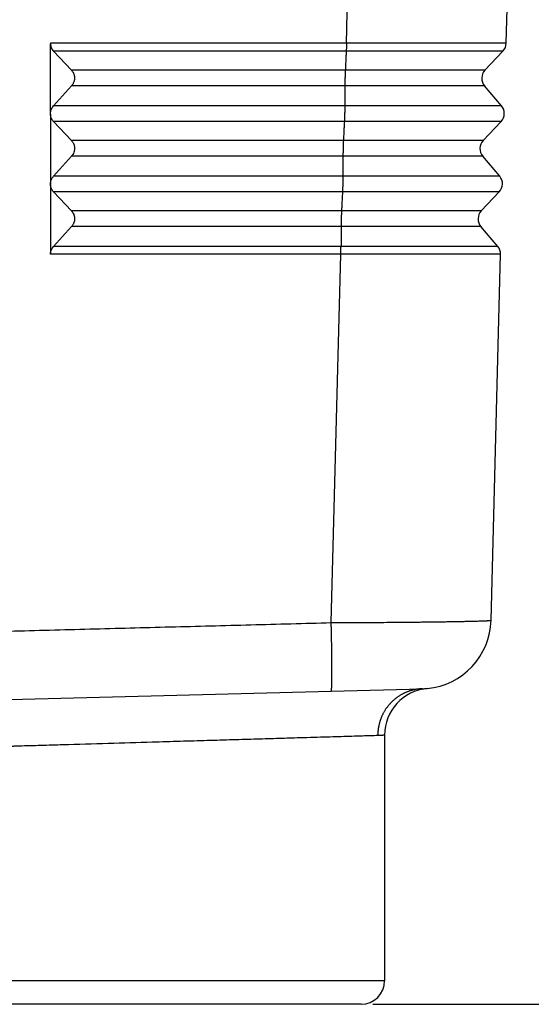
# Model space of a CAD drawing. Units: millimetres. Extents: x 0 to 297, y 0 to 210.
# Drawn here: x 205 to 227, y 75 to 117 of the extents above; entities that cross this region are included whole.
import ezdxf

# ---------------------------------------------------------------- set-up
doc = ezdxf.new("R2010")
doc.units = ezdxf.units.MM
doc.layers.add('1', color=7, linetype='Continuous')
doc.styles.add('CONVERTER_13', font='simplex.shx', dxfattribs={"width": 0.95})
doc.dimstyles.new('ME10_DIM_13', dxfattribs={"dimtxt": 3, "dimasz": 3, "dimexe": 1, "dimexo": 0.5, "dimgap": 2, "dimtad": 0, "dimdsep": 46, "dimtxsty": 'CONVERTER_13', "dimsah": 1, "dimcen": 0.09, "dimclrd": 2, "dimclre": 2, "dimclrt": 4, "dimadec": 0, "dimazin": 0, "dimtfac": 1, "dimtdec": 4, "dimtix": 1, "dimtmove": 0, "dimatfit": 3, "dimfxl": 1, "dimtolj": 1, "dimtzin": 0, "dimarcsym": 0})
doc.dimstyles.new('ME10_DIM_14', dxfattribs={"dimtxt": 3, "dimasz": 3, "dimexe": 1, "dimexo": 0.5, "dimgap": 2, "dimtad": 0, "dimdsep": 46, "dimtxsty": 'CONVERTER_13', "dimsah": 1, "dimcen": 0.09, "dimclrd": 2, "dimclre": 2, "dimclrt": 4, "dimadec": 0, "dimazin": 0, "dimtfac": 1, "dimtdec": 4, "dimtix": 1, "dimtmove": 0, "dimatfit": 3, "dimfxl": 1, "dimtolj": 1, "dimtzin": 0, "dimarcsym": 0})

# ---------------------------------------------------------------- blocks, each defined once
blk = doc.blocks.new('*D4')
at = {"layer": '1', "color": 2, "linetype": 'Continuous'}
for p, q in [((230.131, 132.931), (240.923, 132.931)), ((239.923, 108.081), (239.923, 132.931)), ((239.923, 74.731), (239.923, 99.581)), ((219.788, 74.731), (240.923, 74.731))]:
    blk.add_line(p, q, dxfattribs=at)
at = {"layer": '1', "color": 2}
for points in [[(240.318, 129.931), (239.528, 129.931), (239.923, 132.931)], [(239.528, 77.731), (240.318, 77.731), (239.923, 74.731)]]:
    blk.add_solid(points, dxfattribs=at)
at = {"layer": '1', "color": 4, "insert": (241.423, 101.581), "char_height": 3, "attachment_point": 7, "rotation": 90, "line_spacing_factor": 0.60024, "style": 'CONVERTER_13'}
blk.add_mtext('58', dxfattribs=at)
blk = doc.blocks.new('*D5')
at = {"layer": '1', "color": 2, "linetype": 'Continuous'}
for p, q in [((234.038, 149.431), (258.06, 149.431)), ((257.06, 116.331), (257.06, 149.431)), ((257.06, 74.731), (257.06, 107.831)), ((219.788, 74.731), (258.06, 74.731))]:
    blk.add_line(p, q, dxfattribs=at)
at = {"layer": '1', "color": 2}
for points in [[(257.455, 146.431), (256.665, 146.431), (257.06, 149.431)], [(256.665, 77.731), (257.455, 77.731), (257.06, 74.731)]]:
    blk.add_solid(points, dxfattribs=at)
at = {"layer": '1', "color": 4, "insert": (258.56, 109.831), "char_height": 3, "attachment_point": 7, "rotation": 90, "line_spacing_factor": 0.60024, "style": 'CONVERTER_13'}
blk.add_mtext('75', dxfattribs=at)

msp = doc.modelspace()

# ---------------------------------------------------------------- linework, layer by layer
at = {"color": 2, "linetype": 'Continuous'}
for p, q in [((225.473, 115.731), (225.788, 127.731)), ((218.659, 115.731), (218.913, 125.426)), ((206.038, 115.731), (206.038, 115.702)), ((218.659, 115.731), (206.038, 115.731)), ((206.038, 112.733), (206.038, 115.702)), ((218.665, 115.731), (218.659, 115.731)), ((225.473, 115.731), (218.665, 115.731)), ((206.934, 114.574), (206.168, 115.388)), ((218.653, 115.388), (206.168, 115.388)), ((224.57, 114.574), (225.337, 115.388)), ((218.611, 114.574), (206.934, 114.574)), ((206.168, 113.054), (206.934, 113.907)), ((218.593, 113.907), (206.934, 113.907)), ((225.276, 113.054), (224.553, 113.907)), ((218.59, 113.054), (206.168, 113.054)), ((206.038, 112.703), (206.038, 112.733)), ((206.038, 112.703), (206.038, 109.732)), ((206.934, 111.574), (206.168, 112.388)), ((218.572, 112.388), (206.168, 112.388)), ((224.492, 111.574), (225.259, 112.388)), ((218.531, 111.574), (206.934, 111.574)), ((206.934, 110.907), (206.168, 110.054)), ((218.513, 110.907), (206.934, 110.907)), ((225.198, 110.054), (224.474, 110.907)), ((218.509, 110.054), (206.168, 110.054)), ((206.038, 109.704), (206.038, 109.732)), ((206.038, 109.704), (206.038, 106.731)), ((206.168, 109.388), (206.934, 108.574)), ((218.491, 109.388), (206.168, 109.388)), ((224.413, 108.574), (225.18, 109.388)), ((218.45, 108.574), (206.934, 108.574)), ((206.934, 107.907), (206.168, 107.054)), ((218.432, 107.907), (206.934, 107.907)), ((225.119, 107.054), (224.396, 107.907)), ((218.423, 106.731), (206.038, 106.731)), ((218.429, 107.054), (206.168, 107.054)), ((218.012, 91.011), (218.423, 106.731)), ((224.829, 91.113), (225.238, 106.731)), ((204.288, 87.731), (218.012, 88.09)), ((218.012, 88.09), (221.908, 88.192)), ((220.288, 86.212), (220.288, 75.731)), ((220.288, 75.731), (188.288, 75.731)), ((219.288, 74.731), (189.288, 74.731))]:
    msp.add_line(p, q, dxfattribs=at)
for centre, radius, start, end in [((224.973, 115.731), 0.5, 316.7072, 0), ((224.934, 114.231), 0.5, 136.7072, 220.2928), ((224.895, 112.731), 0.5, 316.7072, 40.2928), ((224.856, 111.231), 0.5, 136.7072, 220.2928), ((224.816, 109.731), 0.5, 316.7072, 40.2928), ((224.777, 108.231), 0.5, 136.7072, 220.2928), ((224.738, 106.731), 0.5, 0, 40.2928), ((221.83, 91.191), 3, 275.254, 358.5), ((222.288, 86.212), 2, 95.254, 180), ((221.83, 91.191), 3, 271.5, 275.2539), ((219.288, 75.731), 1, 270, 0)]:
    msp.add_arc(centre, radius, start, end, dxfattribs=at)
for points, knots in [([(206.038, 115.702), (206.045, 115.644), (206.06, 115.527), (206.132, 115.434), (206.168, 115.388)], [0, 0, 0, 0, 0.1727679, 0.3455704, 0.3455704, 0.3455704, 0.3455704]), ([(218.665, 115.731), (218.665, 115.718), (218.664, 115.686), (218.663, 115.637), (218.661, 115.589), (218.659, 115.547), (218.658, 115.506), (218.656, 115.463), (218.654, 115.423), (218.653, 115.398), (218.653, 115.388)], [0, 0, 0, 0, 0.0394757, 0.0939165, 0.147392, 0.1845215, 0.2207008, 0.2685819, 0.313467, 0.3431001, 0.3431001, 0.3431001, 0.3431001]), ([(225.337, 115.388), (225.31, 115.388), (225.22, 115.388), (225.032, 115.388), (224.741, 115.388), (224.352, 115.388), (223.869, 115.388), (223.301, 115.388), (222.656, 115.388), (221.943, 115.388), (221.034, 115.388), (219.931, 115.388), (219.085, 115.388), (218.653, 115.388)], [0, 0, 0, 0, 0.081931, 0.270224, 0.562747, 0.954677, 1.439129, 2.010563, 2.659621, 3.374863, 4.148093, 5.387227, 6.684741, 6.684741, 6.684741, 6.684741]), ([(206.934, 114.574), (206.945, 114.561), (206.969, 114.534), (207.001, 114.487), (207.026, 114.435), (207.048, 114.375), (207.062, 114.312), (207.066, 114.238), (207.061, 114.169), (207.046, 114.104), (207.025, 114.049), (207, 113.998), (206.97, 113.95), (206.946, 113.922), (206.934, 113.907)], [0, 0, 0, 0, 0.0492967, 0.1090381, 0.170524, 0.2208777, 0.3008981, 0.3630113, 0.4433808, 0.5062475, 0.5631586, 0.6202123, 0.675859, 0.7319145, 0.7319145, 0.7319145, 0.7319145]), ([(218.611, 114.574), (218.611, 114.567), (218.61, 114.552), (218.609, 114.527), (218.608, 114.497), (218.606, 114.461), (218.605, 114.433), (218.604, 114.412), (218.604, 114.401), (218.604, 114.389), (218.603, 114.374), (218.602, 114.356), (218.602, 114.338), (218.601, 114.323), (218.601, 114.312), (218.601, 114.301), (218.6, 114.286), (218.6, 114.267), (218.599, 114.248), (218.599, 114.233), (218.598, 114.221), (218.598, 114.209), (218.598, 114.198), (218.598, 114.187), (218.597, 114.176), (218.597, 114.164), (218.597, 114.15), (218.596, 114.131), (218.596, 114.113), (218.596, 114.098), (218.595, 114.086), (218.595, 114.075), (218.595, 114.041), (218.594, 113.986), (218.593, 113.933), (218.593, 113.907)], [0, 0, 0, 0, 0.0194925, 0.04439, 0.0747476, 0.1106208, 0.1520652, 0.1593585, 0.1733833, 0.1855534, 0.1950858, 0.2176586, 0.2393691, 0.2501223, 0.2618083, 0.2734149, 0.2843514, 0.3069666, 0.3296555, 0.3410667, 0.352468, 0.3653641, 0.3753092, 0.3865562, 0.3981072, 0.4102357, 0.4207891, 0.4418398, 0.4655192, 0.4753014, 0.4874314, 0.5014522, 0.5090001, 0.5889619, 0.6664971, 0.6664971, 0.6664971, 0.6664971]), ([(224.57, 114.574), (224.546, 114.574), (224.465, 114.574), (224.298, 114.574), (224.038, 114.574), (223.691, 114.574), (223.261, 114.574), (222.754, 114.574), (222.179, 114.574), (221.544, 114.574), (220.734, 114.574), (219.75, 114.574), (218.997, 114.574), (218.611, 114.574)], [0, 0, 0, 0, 0.073385, 0.241504, 0.50246, 0.851934, 1.283808, 1.793153, 2.371636, 3.009077, 3.698178, 4.802553, 5.959007, 5.959007, 5.959007, 5.959007]), ([(218.593, 113.907), (218.593, 113.836), (218.592, 113.694), (218.592, 113.481), (218.591, 113.267), (218.59, 113.125), (218.59, 113.054)], [0, 0, 0, 0, 0.2133283, 0.4266567, 0.639985, 0.8533134, 0.8533134, 0.8533134, 0.8533134]), ([(224.553, 113.907), (224.538, 113.907), (224.49, 113.907), (224.392, 113.907), (224.241, 113.907), (224.006, 113.907), (223.678, 113.907), (223.248, 113.907), (222.741, 113.907), (222.165, 113.907), (221.53, 113.907), (220.718, 113.907), (219.734, 113.907), (218.979, 113.907), (218.593, 113.907)], [0, 0, 0, 0, 0.044654, 0.143115, 0.294584, 0.498259, 0.847222, 1.278987, 1.78859, 2.367626, 3.005837, 3.695865, 4.801719, 5.959458, 5.959458, 5.959458, 5.959458]), ([(206.038, 112.733), (206.039, 112.748), (206.04, 112.777), (206.048, 112.82), (206.058, 112.861), (206.078, 112.917), (206.111, 112.984), (206.149, 113.031), (206.168, 113.054)], [0, 0, 0, 0, 0.0464684, 0.0862461, 0.1297412, 0.1740289, 0.2634644, 0.3538043, 0.3538043, 0.3538043, 0.3538043]), ([(218.59, 113.054), (218.59, 113.051), (218.59, 113.045), (218.59, 113.037), (218.59, 113.027), (218.59, 113.019), (218.59, 113.009), (218.59, 113), (218.589, 112.99), (218.589, 112.98), (218.589, 112.97), (218.589, 112.96), (218.589, 112.949), (218.589, 112.939), (218.589, 112.929), (218.589, 112.919), (218.588, 112.908), (218.588, 112.889), (218.588, 112.865), (218.587, 112.835), (218.587, 112.813), (218.586, 112.798), (218.586, 112.786), (218.586, 112.775), (218.585, 112.764), (218.585, 112.753), (218.585, 112.742), (218.585, 112.73), (218.584, 112.715), (218.584, 112.695), (218.583, 112.672), (218.582, 112.649), (218.582, 112.627), (218.581, 112.605), (218.58, 112.584), (218.579, 112.562), (218.578, 112.531), (218.577, 112.492), (218.575, 112.45), (218.573, 112.416), (218.572, 112.396), (218.572, 112.388)], [0, 0, 0, 0, 0.0083426, 0.0176228, 0.0268635, 0.0358745, 0.0440644, 0.054741, 0.0644768, 0.0741781, 0.0840679, 0.0941257, 0.1056404, 0.1145212, 0.1247839, 0.1353714, 0.1465361, 0.156684, 0.190821, 0.2207214, 0.2452696, 0.25637, 0.267901, 0.2793785, 0.290584, 0.3004343, 0.3132614, 0.3217602, 0.3360097, 0.3589342, 0.3815748, 0.4072412, 0.4267549, 0.4489967, 0.4709776, 0.4917461, 0.5137505, 0.5648703, 0.6072923, 0.6411302, 0.6664973, 0.6664973, 0.6664973, 0.6664973]), ([(225.276, 113.054), (225.261, 113.054), (225.21, 113.054), (225.103, 113.054), (224.935, 113.054), (224.709, 113.054), (224.427, 113.054), (224.091, 113.054), (223.703, 113.054), (223.211, 113.054), (222.608, 113.054), (221.893, 113.054), (221.121, 113.054), (220.305, 113.054), (219.456, 113.054), (218.881, 113.054), (218.59, 113.054)], [0, 0, 0, 0, 0.046343, 0.153702, 0.321183, 0.54789, 0.831457, 1.168662, 1.557119, 1.994438, 2.645451, 3.363416, 4.13992, 4.961423, 5.813548, 6.686321, 6.686321, 6.686321, 6.686321]), ([(206.168, 112.388), (206.158, 112.4), (206.138, 112.421), (206.113, 112.458), (206.091, 112.495), (206.067, 112.547), (206.045, 112.616), (206.04, 112.674), (206.038, 112.703)], [0, 0, 0, 0, 0.0468707, 0.0871579, 0.1339545, 0.174074, 0.2608743, 0.3480364, 0.3480364, 0.3480364, 0.3480364]), ([(225.259, 112.388), (225.244, 112.388), (225.194, 112.388), (225.088, 112.388), (224.921, 112.388), (224.696, 112.388), (224.414, 112.388), (224.078, 112.388), (223.69, 112.388), (223.254, 112.388), (222.774, 112.388), (222.254, 112.388), (221.699, 112.388), (221.043, 112.388), (220.289, 112.388), (219.439, 112.388), (218.863, 112.388), (218.572, 112.388)], [0, 0, 0, 0, 0.044879, 0.151032, 0.317565, 0.543584, 0.826719, 1.16373, 1.552214, 1.989768, 2.471823, 2.992857, 3.549292, 4.137551, 4.960074, 5.813164, 6.686772, 6.686772, 6.686772, 6.686772]), ([(206.934, 111.574), (206.946, 111.561), (206.967, 111.536), (206.995, 111.495), (207.018, 111.453), (207.036, 111.41), (207.049, 111.369), (207.058, 111.328), (207.063, 111.286), (207.065, 111.245), (207.064, 111.203), (207.058, 111.162), (207.049, 111.119), (207.031, 111.059), (206.996, 110.985), (206.955, 110.933), (206.934, 110.907)], [0, 0, 0, 0, 0.0523937, 0.0965745, 0.1503028, 0.1951082, 0.2371791, 0.2789775, 0.3210816, 0.3631871, 0.401818, 0.4467953, 0.4872068, 0.5349082, 0.6330547, 0.7319251, 0.7319251, 0.7319251, 0.7319251]), ([(218.531, 111.574), (218.53, 111.558), (218.528, 111.526), (218.526, 111.475), (218.524, 111.421), (218.522, 111.365), (218.52, 111.306), (218.519, 111.261), (218.518, 111.232), (218.518, 111.221), (218.518, 111.21), (218.517, 111.199), (218.517, 111.187), (218.517, 111.176), (218.516, 111.164), (218.516, 111.151), (218.516, 111.136), (218.516, 111.121), (218.515, 111.109), (218.515, 111.097), (218.515, 111.086), (218.515, 111.076), (218.515, 111.065), (218.514, 111.053), (218.514, 111.039), (218.514, 111.025), (218.514, 111.012), (218.514, 111.002), (218.513, 110.992), (218.513, 110.982), (218.513, 110.972), (218.513, 110.962), (218.513, 110.953), (218.513, 110.944), (218.513, 110.935), (218.513, 110.926), (218.513, 110.917), (218.513, 110.911), (218.513, 110.907)], [0, 0, 0, 0, 0.0466889, 0.0976399, 0.1522891, 0.2075816, 0.2670243, 0.330009, 0.341554, 0.3527251, 0.364285, 0.3754994, 0.3854449, 0.3982627, 0.4096601, 0.4209432, 0.4379626, 0.453464, 0.4657669, 0.4767228, 0.4877688, 0.4980373, 0.5094079, 0.5186338, 0.5334852, 0.5515019, 0.5617463, 0.571991, 0.5824353, 0.5920332, 0.6014847, 0.6115641, 0.6212473, 0.6305223, 0.6385735, 0.6488507, 0.6555202, 0.6664972, 0.6664972, 0.6664972, 0.6664972]), ([(224.492, 111.574), (224.478, 111.574), (224.434, 111.574), (224.34, 111.574), (224.192, 111.574), (223.991, 111.574), (223.74, 111.574), (223.44, 111.574), (223.095, 111.574), (222.706, 111.574), (222.278, 111.574), (221.814, 111.574), (221.319, 111.574), (220.734, 111.574), (220.061, 111.574), (219.304, 111.574), (218.79, 111.574), (218.531, 111.574)], [0, 0, 0, 0, 0.039565, 0.133832, 0.282005, 0.483288, 0.735552, 1.035913, 1.382225, 1.772344, 2.202181, 2.666804, 3.163018, 3.687624, 4.421189, 5.181988, 5.961037, 5.961037, 5.961037, 5.961037]), ([(218.513, 110.907), (218.512, 110.836), (218.512, 110.694), (218.511, 110.481), (218.51, 110.267), (218.51, 110.125), (218.509, 110.054)], [0, 0, 0, 0, 0.2133283, 0.4266567, 0.639985, 0.8533134, 0.8533134, 0.8533134, 0.8533134]), ([(224.474, 110.907), (224.466, 110.907), (224.436, 110.907), (224.375, 110.907), (224.279, 110.907), (224.149, 110.907), (223.966, 110.907), (223.727, 110.907), (223.428, 110.907), (223.082, 110.907), (222.693, 110.907), (222.265, 110.907), (221.801, 110.907), (221.305, 110.907), (220.719, 110.907), (220.045, 110.907), (219.287, 110.907), (218.773, 110.907), (218.513, 110.907)], [0, 0, 0, 0, 0.026049, 0.087373, 0.183568, 0.314226, 0.478942, 0.730769, 1.030934, 1.377274, 1.76763, 2.197872, 2.663036, 3.159897, 3.685231, 4.419826, 5.181599, 5.961488, 5.961488, 5.961488, 5.961488]), ([(206.038, 109.732), (206.04, 109.76), (206.044, 109.816), (206.066, 109.886), (206.089, 109.94), (206.111, 109.979), (206.137, 110.018), (206.157, 110.041), (206.168, 110.054)], [0, 0, 0, 0, 0.0846293, 0.1695339, 0.2156165, 0.2618246, 0.3045924, 0.3547475, 0.3547475, 0.3547475, 0.3547475]), ([(218.509, 110.054), (218.509, 110.042), (218.509, 110.018), (218.509, 109.983), (218.508, 109.951), (218.508, 109.923), (218.508, 109.897), (218.507, 109.875), (218.507, 109.856), (218.507, 109.842), (218.506, 109.831), (218.506, 109.82), (218.506, 109.806), (218.505, 109.787), (218.505, 109.764), (218.504, 109.741), (218.504, 109.722), (218.503, 109.706), (218.503, 109.695), (218.503, 109.684), (218.502, 109.671), (218.502, 109.658), (218.502, 109.646), (218.501, 109.636), (218.501, 109.626), (218.501, 109.616), (218.5, 109.605), (218.5, 109.594), (218.5, 109.584), (218.499, 109.573), (218.499, 109.564), (218.499, 109.556), (218.498, 109.549), (218.497, 109.525), (218.496, 109.487), (218.494, 109.436), (218.492, 109.403), (218.491, 109.388)], [0, 0, 0, 0, 0.0364169, 0.0714662, 0.1040473, 0.1330597, 0.1574027, 0.1797107, 0.201223, 0.2123109, 0.2234566, 0.2342552, 0.245822, 0.2657964, 0.291028, 0.3128766, 0.3364883, 0.3482756, 0.3591886, 0.3704894, 0.3818432, 0.3961921, 0.4092925, 0.4198911, 0.4267344, 0.4377097, 0.4488646, 0.459873, 0.4708107, 0.4804651, 0.4925127, 0.4967831, 0.5043954, 0.5139007, 0.5686643, 0.6197188, 0.6664972, 0.6664972, 0.6664972, 0.6664972]), ([(225.198, 110.054), (225.189, 110.054), (225.158, 110.054), (225.091, 110.054), (224.985, 110.054), (224.84, 110.054), (224.657, 110.054), (224.437, 110.054), (224.181, 110.054), (223.891, 110.054), (223.569, 110.054), (223.182, 110.054), (222.728, 110.054), (222.206, 110.054), (221.649, 110.054), (220.99, 110.054), (220.232, 110.054), (219.379, 110.054), (218.802, 110.054), (218.509, 110.054)], [0, 0, 0, 0, 0.026737, 0.093387, 0.199496, 0.344609, 0.52827, 0.749094, 1.005253, 1.29549, 1.618547, 1.973167, 2.45665, 2.979587, 3.538303, 4.129126, 4.955278, 5.811794, 6.688351, 6.688351, 6.688351, 6.688351]), ([(206.168, 109.388), (206.158, 109.399), (206.139, 109.42), (206.115, 109.455), (206.093, 109.492), (206.074, 109.532), (206.059, 109.574), (206.047, 109.618), (206.04, 109.66), (206.038, 109.69), (206.038, 109.704)], [0, 0, 0, 0, 0.0435425, 0.086863, 0.1262729, 0.1723199, 0.2195166, 0.2602567, 0.307914, 0.3491407, 0.3491407, 0.3491407, 0.3491407]), ([(225.18, 109.388), (225.174, 109.388), (225.152, 109.388), (225.106, 109.388), (225.032, 109.388), (224.931, 109.388), (224.803, 109.388), (224.648, 109.388), (224.467, 109.388), (224.261, 109.388), (224.031, 109.388), (223.778, 109.388), (223.502, 109.388), (223.183, 109.388), (222.819, 109.388), (222.41, 109.388), (221.978, 109.388), (221.523, 109.388), (221.006, 109.388), (220.43, 109.388), (219.796, 109.388), (219.148, 109.388), (218.711, 109.388), (218.491, 109.388)], [0, 0, 0, 0, 0.018462, 0.064812, 0.138787, 0.240123, 0.368559, 0.523832, 0.705039, 0.911042, 1.141107, 1.394503, 1.670498, 1.968358, 2.35219, 2.761834, 3.195394, 3.650976, 4.126684, 4.743839, 5.379504, 6.029288, 6.688802, 6.688802, 6.688802, 6.688802]), ([(206.934, 108.574), (206.954, 108.55), (206.993, 108.504), (207.027, 108.435), (207.047, 108.377), (207.057, 108.332), (207.063, 108.288), (207.066, 108.227), (207.059, 108.152), (207.038, 108.079), (207.013, 108.023), (206.991, 107.982), (206.964, 107.943), (206.944, 107.919), (206.934, 107.907)], [0, 0, 0, 0, 0.0910199, 0.1815743, 0.2303105, 0.272168, 0.3213249, 0.3633395, 0.4548128, 0.5465434, 0.5889246, 0.6388335, 0.6851452, 0.7317569, 0.7317569, 0.7317569, 0.7317569]), ([(218.45, 108.574), (218.449, 108.559), (218.448, 108.531), (218.446, 108.491), (218.445, 108.455), (218.444, 108.429), (218.443, 108.41), (218.443, 108.396), (218.442, 108.377), (218.441, 108.356), (218.441, 108.338), (218.44, 108.322), (218.44, 108.307), (218.439, 108.292), (218.439, 108.278), (218.439, 108.268), (218.438, 108.261), (218.438, 108.255), (218.438, 108.249), (218.438, 108.241), (218.438, 108.232), (218.437, 108.221), (218.437, 108.21), (218.437, 108.194), (218.436, 108.175), (218.436, 108.156), (218.435, 108.142), (218.435, 108.13), (218.435, 108.119), (218.435, 108.104), (218.434, 108.086), (218.434, 108.044), (218.433, 107.985), (218.432, 107.932), (218.432, 107.907)], [0, 0, 0, 0, 0.0429895, 0.0840771, 0.1211986, 0.1522895, 0.1619346, 0.1775587, 0.195201, 0.2180964, 0.2394977, 0.2498496, 0.2662335, 0.2846244, 0.2961683, 0.3073198, 0.3129929, 0.3186697, 0.3251965, 0.3300099, 0.3421715, 0.3527258, 0.3645562, 0.3755, 0.400175, 0.4209435, 0.4327178, 0.4434689, 0.4546474, 0.4657674, 0.4878035, 0.5094088, 0.5920708, 0.666497, 0.666497, 0.666497, 0.666497]), ([(224.413, 108.574), (224.409, 108.574), (224.395, 108.574), (224.365, 108.574), (224.317, 108.574), (224.25, 108.574), (224.166, 108.574), (224.064, 108.574), (223.936, 108.574), (223.781, 108.574), (223.598, 108.574), (223.393, 108.574), (223.167, 108.574), (222.921, 108.574), (222.656, 108.574), (222.373, 108.574), (222.074, 108.574), (221.759, 108.574), (221.43, 108.574), (221.087, 108.574), (220.671, 108.574), (220.18, 108.574), (219.614, 108.574), (219.036, 108.574), (218.646, 108.574), (218.45, 108.574)], [0, 0, 0, 0, 0.011869, 0.042097, 0.090534, 0.157036, 0.241454, 0.343642, 0.463452, 0.624727, 0.808193, 1.013194, 1.239073, 1.485175, 1.750842, 2.034535, 2.334454, 2.649615, 2.979033, 3.321724, 3.676703, 4.227511, 4.794802, 5.374634, 5.963067, 5.963067, 5.963067, 5.963067]), ([(218.432, 107.907), (218.432, 107.836), (218.431, 107.694), (218.43, 107.481), (218.43, 107.267), (218.429, 107.125), (218.429, 107.054)], [0, 0, 0, 0, 0.2133283, 0.4266567, 0.639985, 0.8533134, 0.8533134, 0.8533134, 0.8533134]), ([(224.396, 107.907), (224.393, 107.907), (224.382, 107.907), (224.36, 107.907), (224.323, 107.907), (224.272, 107.907), (224.208, 107.907), (224.13, 107.907), (224.038, 107.907), (223.932, 107.907), (223.814, 107.907), (223.683, 107.907), (223.539, 107.907), (223.384, 107.907), (223.216, 107.907), (223.037, 107.907), (222.847, 107.907), (222.636, 107.907), (222.403, 107.907), (222.149, 107.907), (221.883, 107.907), (221.607, 107.907), (221.32, 107.907), (221.024, 107.907), (220.677, 107.907), (220.278, 107.907), (219.828, 107.907), (219.368, 107.907), (218.902, 107.907), (218.589, 107.907), (218.432, 107.907)], [0, 0, 0, 0, 0.008582, 0.031299, 0.068054, 0.118749, 0.183284, 0.261562, 0.353485, 0.458954, 0.577547, 0.708778, 0.85237, 1.008043, 1.175518, 1.354517, 1.54476, 1.74597, 1.98834, 2.242784, 2.508676, 2.785392, 3.072306, 3.368792, 3.674226, 4.114072, 4.564959, 5.024852, 5.491717, 5.963518, 5.963518, 5.963518, 5.963518]), ([(206.038, 106.731), (206.038, 106.745), (206.04, 106.775), (206.047, 106.817), (206.058, 106.86), (206.078, 106.916), (206.112, 106.984), (206.149, 107.031), (206.168, 107.054)], [0, 0, 0, 0, 0.0441675, 0.0882015, 0.1291259, 0.177115, 0.2658038, 0.3557246, 0.3557246, 0.3557246, 0.3557246]), ([(218.423, 106.731), (218.424, 106.755), (218.425, 106.813), (218.427, 106.896), (218.428, 106.98), (218.429, 107.03), (218.429, 107.054)], [0, 0, 0, 0, 0.0737146, 0.1721105, 0.2513546, 0.3233968, 0.3233968, 0.3233968, 0.3233968]), ([(225.238, 106.731), (225.152, 106.731), (224.98, 106.731), (224.6, 106.731), (224.024, 106.731), (223.191, 106.731), (222.174, 106.731), (221.01, 106.731), (219.744, 106.731), (218.87, 106.731), (218.423, 106.731)], [0, 0, 0, 0, 0.25759, 0.51518, 1.141218, 1.984915, 3.014927, 4.192943, 5.475377, 6.814364, 6.814364, 6.814364, 6.814364]), ([(225.119, 107.054), (225.118, 107.054), (225.116, 107.054), (225.109, 107.054), (225.099, 107.054), (225.085, 107.054), (225.067, 107.054), (225.045, 107.054), (225.019, 107.054), (224.989, 107.054), (224.955, 107.054), (224.917, 107.054), (224.876, 107.054), (224.83, 107.054), (224.781, 107.054), (224.728, 107.054), (224.671, 107.054), (224.608, 107.054), (224.541, 107.054), (224.468, 107.054), (224.391, 107.054), (224.31, 107.054), (224.224, 107.054), (224.136, 107.054), (224.043, 107.054), (223.946, 107.054), (223.846, 107.054), (223.742, 107.054), (223.634, 107.054), (223.522, 107.054), (223.407, 107.054), (223.289, 107.054), (223.16, 107.054), (223.022, 107.054), (222.873, 107.054), (222.72, 107.054), (222.563, 107.054), (222.403, 107.054), (222.239, 107.054), (222.072, 107.054), (221.901, 107.054), (221.727, 107.054), (221.55, 107.054), (221.369, 107.054), (221.186, 107.054), (220.981, 107.054), (220.755, 107.054), (220.506, 107.054), (220.254, 107.054), (219.999, 107.054), (219.742, 107.054), (219.483, 107.054), (219.221, 107.054), (218.958, 107.054), (218.694, 107.054), (218.517, 107.054), (218.429, 107.054)], [0, 0, 0, 0, 0.002211, 0.008424, 0.018627, 0.032806, 0.050946, 0.073035, 0.099058, 0.129001, 0.162852, 0.200595, 0.242218, 0.287707, 0.337047, 0.390226, 0.447229, 0.508042, 0.576993, 0.650046, 0.727153, 0.808267, 0.89334, 0.982324, 1.075171, 1.171833, 1.272262, 1.37641, 1.484229, 1.595672, 1.71069, 1.829235, 1.95126, 2.096108, 2.244999, 2.397823, 2.554469, 2.714826, 2.878784, 3.046231, 3.217057, 3.391152, 3.568404, 3.748702, 3.931936, 4.117996, 4.363486, 4.612357, 4.86432, 5.119086, 5.376366, 5.635872, 5.897315, 6.160407, 6.424859, 6.690381, 6.690381, 6.690381, 6.690381]), ([(218.012, 91.011), (218.192, 91.011), (218.55, 91.013), (219.083, 91.016), (219.609, 91.019), (220.124, 91.023), (220.523, 91.026), (220.811, 91.028), (220.996, 91.03), (221.19, 91.032), (221.391, 91.034), (221.599, 91.036), (221.809, 91.038), (222.013, 91.041), (222.206, 91.043), (222.385, 91.045), (222.549, 91.048), (222.7, 91.05), (222.863, 91.052), (223.046, 91.055), (223.255, 91.058), (223.47, 91.062), (223.673, 91.066), (223.859, 91.07), (224.023, 91.074), (224.173, 91.078), (224.299, 91.081), (224.401, 91.085), (224.481, 91.088), (224.55, 91.09), (224.608, 91.093), (224.656, 91.095), (224.7, 91.098), (224.74, 91.1), (224.774, 91.103), (224.799, 91.105), (224.815, 91.108), (224.825, 91.109), (224.828, 91.112), (224.829, 91.113)], [0, 0, 0, 0, 0.539786, 1.074072, 1.600503, 2.116726, 2.620387, 2.795775, 2.981202, 3.175447, 3.377292, 3.585516, 3.7989, 4.006553, 4.199515, 4.378036, 4.542367, 4.692761, 4.829468, 5.030881, 5.241976, 5.458083, 5.674535, 5.852542, 6.016621, 6.166445, 6.301688, 6.393987, 6.47378, 6.54205, 6.599779, 6.647948, 6.687541, 6.732536, 6.766641, 6.791092, 6.807139, 6.816068, 6.819434, 6.819434, 6.819434, 6.819434]), ([(218.012, 88.09), (218.012, 88.09), (218.013, 88.09), (218.013, 88.091), (218.014, 88.092), (218.015, 88.094), (218.017, 88.097), (218.018, 88.103), (218.02, 88.109), (218.021, 88.118), (218.023, 88.128), (218.024, 88.14), (218.026, 88.153), (218.027, 88.168), (218.028, 88.185), (218.03, 88.204), (218.031, 88.224), (218.032, 88.246), (218.033, 88.27), (218.034, 88.296), (218.035, 88.323), (218.036, 88.352), (218.037, 88.383), (218.038, 88.416), (218.039, 88.451), (218.039, 88.487), (218.04, 88.525), (218.041, 88.565), (218.041, 88.607), (218.042, 88.65), (218.042, 88.695), (218.042, 88.741), (218.043, 88.789), (218.043, 88.839), (218.043, 88.89), (218.043, 88.942), (218.043, 88.996), (218.043, 89.051), (218.043, 89.108), (218.042, 89.172), (218.042, 89.244), (218.041, 89.325), (218.041, 89.407), (218.04, 89.491), (218.039, 89.576), (218.038, 89.663), (218.037, 89.751), (218.035, 89.84), (218.034, 89.944), (218.032, 90.065), (218.03, 90.201), (218.027, 90.338), (218.024, 90.465), (218.022, 90.583), (218.019, 90.691), (218.017, 90.799), (218.014, 90.905), (218.013, 90.976), (218.012, 91.011)], [0, 0, 0, 0, 0.000828, 0.001787, 0.002968, 0.004422, 0.008534, 0.014163, 0.02116, 0.029717, 0.039876, 0.051671, 0.065133, 0.080289, 0.097161, 0.11577, 0.136133, 0.158264, 0.182173, 0.207868, 0.235354, 0.264631, 0.295695, 0.328542, 0.363161, 0.399541, 0.437661, 0.477505, 0.519046, 0.562258, 0.607108, 0.653565, 0.701588, 0.751138, 0.80217, 0.854637, 0.908488, 0.963673, 1.020134, 1.077816, 1.156518, 1.237136, 1.319518, 1.403507, 1.488945, 1.575669, 1.663517, 1.752324, 1.841928, 1.977475, 2.113908, 2.250719, 2.387398, 2.496337, 2.604656, 2.712154, 2.818632, 2.923888, 2.923888, 2.923888, 2.923888]), ([(221.908, 88.192), (221.88, 88.191), (221.822, 88.189), (221.749, 88.182), (221.69, 88.174), (221.646, 88.167), (221.601, 88.16), (221.557, 88.151), (221.512, 88.141), (221.467, 88.129), (221.422, 88.117), (221.378, 88.103), (221.333, 88.089), (221.288, 88.073), (221.244, 88.056), (221.2, 88.037), (221.155, 88.018), (221.112, 87.997), (221.068, 87.975), (221.025, 87.952), (220.982, 87.928), (220.94, 87.903), (220.899, 87.876), (220.857, 87.849), (220.817, 87.82), (220.777, 87.79), (220.738, 87.759), (220.699, 87.727), (220.661, 87.694), (220.624, 87.66), (220.588, 87.625), (220.553, 87.589), (220.519, 87.552), (220.485, 87.514), (220.453, 87.476), (220.421, 87.436), (220.391, 87.396), (220.362, 87.356), (220.333, 87.314), (220.306, 87.272), (220.28, 87.229), (220.255, 87.186), (220.231, 87.143), (220.209, 87.099), (220.187, 87.054), (220.167, 87.009), (220.148, 86.964), (220.13, 86.919), (220.113, 86.873), (220.098, 86.827), (220.083, 86.781), (220.07, 86.736), (220.058, 86.69), (220.047, 86.644), (220.037, 86.598), (220.028, 86.552), (220.021, 86.506), (220.014, 86.461), (220.009, 86.415), (220.003, 86.356), (219.998, 86.281), (219.997, 86.222), (219.997, 86.193)], [0, 0, 0, 0, 0.086406, 0.174292, 0.218779, 0.263619, 0.308805, 0.35433, 0.400186, 0.446365, 0.492858, 0.539656, 0.58675, 0.63413, 0.681786, 0.729706, 0.777879, 0.826293, 0.874937, 0.923798, 0.972862, 1.022117, 1.071548, 1.121141, 1.170883, 1.220758, 1.270751, 1.320847, 1.37103, 1.421285, 1.471596, 1.521947, 1.572321, 1.622702, 1.673074, 1.72342, 1.773725, 1.823971, 1.874143, 1.924225, 1.974199, 2.024051, 2.073765, 2.123326, 2.172717, 2.221925, 2.270935, 2.319733, 2.368304, 2.416635, 2.464714, 2.512527, 2.560062, 2.607308, 2.654253, 2.700887, 2.747199, 2.793179, 2.838819, 2.884109, 2.973601, 3.061602, 3.061602, 3.061602, 3.061602]), ([(219.997, 86.193), (219.985, 86.193), (219.961, 86.192), (219.837, 86.188), (219.598, 86.181), (219.215, 86.17), (218.782, 86.157), (218.31, 86.143), (217.81, 86.128), (217.258, 86.112), (216.58, 86.092), (215.769, 86.068), (214.816, 86.04), (213.792, 86.01), (212.703, 85.978), (211.558, 85.944), (210.151, 85.903), (208.482, 85.854), (206.901, 85.807), (205.634, 85.77), (204.995, 85.751), (204.651, 85.741), (204.6, 85.739), (204.549, 85.738), (204.497, 85.736), (204.445, 85.735), (204.392, 85.733), (204.34, 85.732), (204.305, 85.731), (204.288, 85.73)], [0, 0, 0, 0, 0.035432, 0.072877, 0.370655, 0.754292, 1.222223, 1.670032, 2.171087, 2.723872, 3.326871, 4.204125, 5.158797, 6.186007, 7.278002, 8.426345, 9.625172, 11.498746, 13.436764, 14.368223, 15.30341, 15.352507, 15.402931, 15.454376, 15.506537, 15.559107, 15.611781, 15.664232, 15.716176, 15.716176, 15.716176, 15.716176]), ([(220.288, 86.212), (220.276, 86.211), (220.251, 86.209), (220.214, 86.205), (220.171, 86.202), (220.13, 86.199), (220.094, 86.197), (220.069, 86.196), (220.049, 86.195), (220.033, 86.194), (220.015, 86.193), (220.003, 86.193), (219.997, 86.193)], [0, 0, 0, 0, 0.0364682, 0.0729364, 0.1132446, 0.1639911, 0.197205, 0.2231286, 0.2374453, 0.2561045, 0.2734434, 0.2913438, 0.2913438, 0.2913438, 0.2913438])]:
    msp.add_open_spline(points, degree=3, knots=knots, dxfattribs=at)
for points in [[(225.473, 115.731), (225.473, 115.731), (225.473, 115.731), (225.473, 115.731)], [(218.653, 115.388), (218.649, 115.32), (218.642, 115.184), (218.632, 114.981), (218.622, 114.777), (218.615, 114.641), (218.611, 114.574)], [(218.572, 112.388), (218.569, 112.32), (218.562, 112.184), (218.551, 111.981), (218.541, 111.777), (218.534, 111.641), (218.531, 111.574)], [(218.491, 109.388), (218.488, 109.32), (218.481, 109.184), (218.471, 108.981), (218.46, 108.777), (218.453, 108.641), (218.45, 108.574)], [(204.288, 90.651), (205.431, 90.681), (207.719, 90.741), (211.15, 90.831), (214.581, 90.921), (216.868, 90.981), (218.012, 91.011)]]:
    msp.add_open_spline(points, degree=3, dxfattribs=at)

# ---------------------------------------------------------------- dimensions: what is measured, and where the dimension line sits
at = {"layer": '1'}
for base, p1, text, dimstyle, picture, middle in [((257.06, 74.731), (233.538, 149.431), '75', 'ME10_DIM_14', '*D5', (257.06, 112.081)), ((239.923, 74.731), (229.631, 132.931), '58', 'ME10_DIM_13', '*D4', (239.923, 103.831))]:
    dim = msp.add_linear_dim(base=base, p1=p1, p2=(219.288, 74.731), angle=90, text=text, dimstyle=dimstyle, dxfattribs=at)
    dim.commit()
    dim.dimension.update_dxf_attribs({"geometry": picture, "text_midpoint": middle, "text_rotation": 90})

doc.saveas('drawing.dxf')
